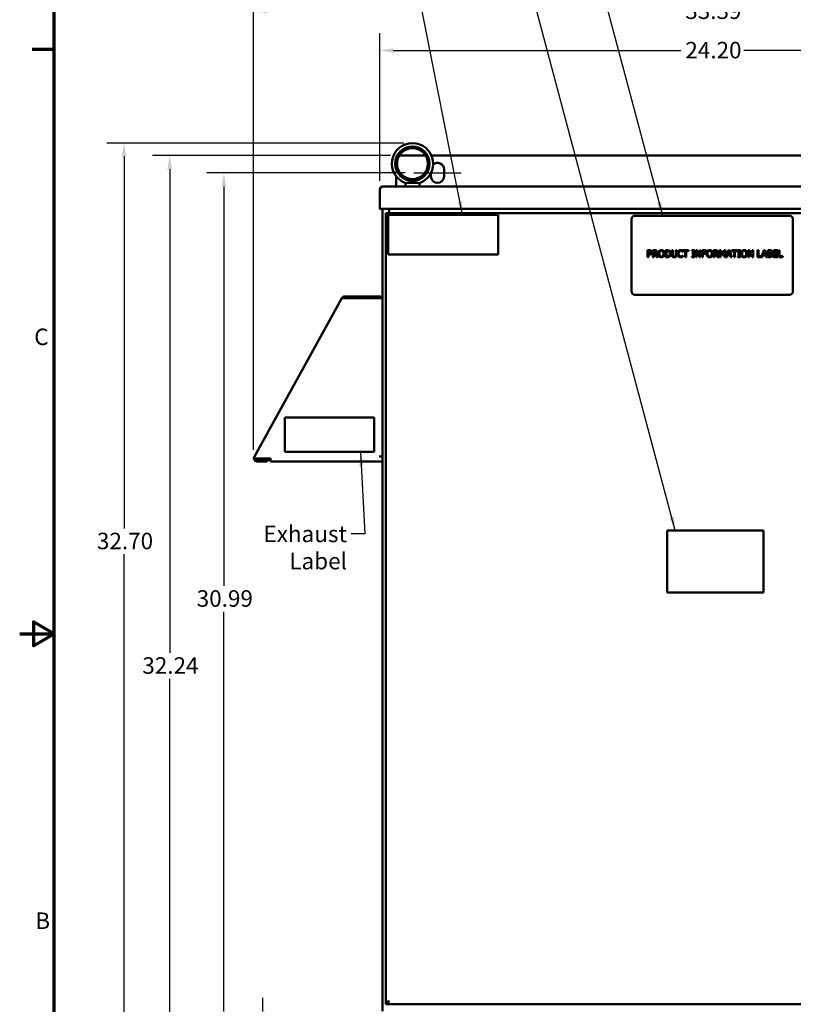
# Model space of a CAD drawing. Units: inches. Extents: x 2 to 108, y 1 to 84.
# Drawn here: x 2 to 31, y 29 to 65 of the extents above; entities that cross this region are included whole.
import ezdxf

# ---------------------------------------------------------------- set-up
doc = ezdxf.new("R2010")
doc.units = ezdxf.units.IN
doc.header["$LTSCALE"] = 5
doc.header["$MEASUREMENT"] = 0
doc.layers.get('0').update_dxf_attribs({"lineweight": 25})
for name, color, linetype, lineweight in [('Border (ANSI)', 7, 'Continuous', 70), ('Centerline (ANSI)', 7, 'Continuous', 25), ('Dimension (ANSI)', 7, 'Continuous', 25), ('Symbol (ANSI)', 7, 'Continuous', 25), ('Visible (ANSI)', 7, 'Continuous', 50)]:
    doc.layers.add(name, color=color, linetype=linetype, lineweight=lineweight)
doc.styles.add('Note Text (ANSI)', font='tahoma.ttf')
doc.dimstyles.new('Default (ANSI)', dxfattribs={"dimscale": 5, "dimtxt": 0.12, "dimasz": 0.098425, "dimexe": 0.125, "dimexo": 0.0625, "dimgap": 0.031496, "dimtad": 0, "dimtih": 1, "dimtoh": 1, "dimrnd": 1e-08, "dimzin": 4, "dimdsep": 46, "dimtxsty": 'Note Text (ANSI)', "dimcen": 0.09, "dimdle": 0.393701, "dimclrd": 256, "dimclre": 256, "dimclrt": 256, "dimadec": 0, "dimazin": 1, "dimtfac": 1, "dimtofl": 0, "dimtmove": 0, "dimatfit": 3, "dimfxl": 1, "dimtolj": 1, "dimtzin": 4, "dimlwd": -1, "dimlwe": -1, "dimarcsym": 0})
doc.dimstyles.new('Default (ANSI)$7', dxfattribs={"dimscale": 5, "dimtxt": 0.12, "dimasz": 0.098425, "dimexe": 0.125, "dimexo": 0.0625, "dimgap": 0.031496, "dimtad": 0, "dimtih": 1, "dimtoh": 1, "dimrnd": 1e-08, "dimzin": 4, "dimdsep": 46, "dimtxsty": 'Note Text (ANSI)', "dimcen": 0.09, "dimdle": 0.393701, "dimclrd": 256, "dimclre": 256, "dimclrt": 256, "dimadec": 0, "dimazin": 1, "dimtfac": 1, "dimtofl": 0, "dimtmove": 0, "dimatfit": 3, "dimfxl": 1, "dimtolj": 1, "dimtzin": 4, "dimlwd": -1, "dimlwe": -1, "dimarcsym": 0})

# ---------------------------------------------------------------- blocks, each defined once
blk = doc.blocks.new('Borders Default Border')
at = {"layer": 'Border (ANSI)'}
blk.add_line((0.75, 12.75), (0.59, 12.75), dxfattribs=at)
at = {"layer": 'Border (ANSI)', "flags": 128}
for points in [[(0.75, 0.5), (0.75, 16.5), (21.25, 16.5), (21.25, 0.5), (0.75, 0.5)], [(0.5, 8.5), (0.75, 8.5), (0.6, 8.5866), (0.6, 8.4134), (0.75, 8.5)]]:
    blk.add_lwpolyline(points, dxfattribs=at)
at = {"layer": 'Border (ANSI)', "char_height": 0.12, "attachment_point": 7, "style": 'Note Text (ANSI)'}
for s, insert in [('C', (0.6057, 10.5629)), ('B', (0.6134, 6.315))]:
    blk.add_mtext(s, dxfattribs=dict(at, insert=insert))
blk = doc.blocks.new('*D31')
at = {"layer": 'Defpoints', "color": 0, "transparency": 16777216}
for p in [(44.389, 65.152), (11, 48.874), (44.389, 31.321)]:
    blk.add_point(p, dxfattribs=at)
at = {"layer": 'Dimension (ANSI)', "transparency": 16777216}
for p, q in [((11, 49.186), (11, 65.777)), ((44.389, 31.633), (44.389, 65.777)), ((11.492, 65.152), (26.547, 65.152)), ((43.896, 65.152), (28.841, 65.152))]:
    blk.add_line(p, q, dxfattribs=at)
for points in [[(11.492, 65.234), (11.492, 65.07), (11, 65.152)], [(43.896, 65.234), (43.896, 65.07), (44.389, 65.152)]]:
    blk.add_solid(points, dxfattribs=at)
at = {"layer": 'Dimension (ANSI)', "transparency": 16777216, "insert": (26.705, 65.465), "char_height": 0.6, "attachment_point": 1, "style": 'Note Text (ANSI)'}
blk.add_mtext('\\A1;33.39', dxfattribs=at)
blk = doc.blocks.new('*D32')
at = {"layer": 'Defpoints', "color": 0, "transparency": 16777216}
for p in [(39.794, 63.72), (15.594, 58.661), (39.794, 58.661)]:
    blk.add_point(p, dxfattribs=at)
at = {"layer": 'Dimension (ANSI)', "transparency": 16777216}
for p, q in [((15.594, 58.973), (15.594, 64.345)), ((39.794, 58.973), (39.794, 64.345)), ((16.086, 63.72), (26.549, 63.72)), ((39.302, 63.72), (28.839, 63.72))]:
    blk.add_line(p, q, dxfattribs=at)
for points in [[(16.086, 63.802), (16.086, 63.638), (15.594, 63.72)], [(39.302, 63.802), (39.302, 63.638), (39.794, 63.72)]]:
    blk.add_solid(points, dxfattribs=at)
at = {"layer": 'Dimension (ANSI)', "transparency": 16777216, "insert": (26.707, 64.032), "char_height": 0.6, "attachment_point": 1, "style": 'Note Text (ANSI)'}
blk.add_mtext('\\A1;24.20', dxfattribs=at)
blk = doc.blocks.new('*D33')
at = {"layer": 'Defpoints', "color": 0, "transparency": 16777216}
for p in [(16.784, 60.352), (6.298, 27.653), (16.228, 27.653)]:
    blk.add_point(p, dxfattribs=at)
at = {"layer": 'Dimension (ANSI)', "transparency": 16777216}
for p, q in [((16.471, 60.352), (5.673, 60.352)), ((6.298, 59.86), (6.298, 46.333)), ((6.298, 28.145), (6.298, 45.393)), ((15.915, 27.653), (5.673, 27.653))]:
    blk.add_line(p, q, dxfattribs=at)
for points in [[(6.216, 59.86), (6.38, 59.86), (6.298, 60.352)], [(6.216, 28.145), (6.38, 28.145), (6.298, 27.653)]]:
    blk.add_solid(points, dxfattribs=at)
at = {"layer": 'Dimension (ANSI)', "transparency": 16777216, "insert": (5.308, 46.176), "char_height": 0.6, "attachment_point": 1, "style": 'Note Text (ANSI)'}
blk.add_mtext('\\A1;32.70', dxfattribs=at)
blk = doc.blocks.new('*D34')
at = {"layer": 'Defpoints', "color": 0, "transparency": 16777216}
for p in [(7.955, 59.893), (16.302, 59.893), (16.228, 27.653)]:
    blk.add_point(p, dxfattribs=at)
at = {"layer": 'Dimension (ANSI)', "transparency": 16777216}
for p, q in [((15.99, 59.893), (7.33, 59.893)), ((7.955, 59.401), (7.955, 41.804)), ((7.955, 28.145), (7.955, 40.864)), ((15.915, 27.653), (7.33, 27.653))]:
    blk.add_line(p, q, dxfattribs=at)
for points in [[(7.873, 59.401), (8.037, 59.401), (7.955, 59.893)], [(7.873, 28.145), (8.037, 28.145), (7.955, 27.653)]]:
    blk.add_solid(points, dxfattribs=at)
at = {"layer": 'Dimension (ANSI)', "transparency": 16777216, "insert": (6.959, 41.647), "char_height": 0.6, "attachment_point": 1, "style": 'Note Text (ANSI)'}
blk.add_mtext('\\A1;32.24', dxfattribs=at)
blk = doc.blocks.new('*D35')
at = {"layer": 'Defpoints', "color": 0, "transparency": 16777216}
for p in [(9.926, 59.268), (16.829, 59.268), (16.829, 28.278)]:
    blk.add_point(p, dxfattribs=at)
at = {"layer": 'Dimension (ANSI)', "transparency": 16777216}
for p, q in [((16.517, 59.268), (9.301, 59.268)), ((9.926, 58.776), (9.926, 44.243)), ((9.926, 28.77), (9.926, 43.303)), ((16.517, 28.278), (9.301, 28.278))]:
    blk.add_line(p, q, dxfattribs=at)
for points in [[(9.844, 58.776), (10.008, 58.776), (9.926, 59.268)], [(9.844, 28.77), (10.008, 28.77), (9.926, 28.278)]]:
    blk.add_solid(points, dxfattribs=at)
at = {"layer": 'Dimension (ANSI)', "transparency": 16777216, "insert": (8.937, 44.085), "char_height": 0.6, "attachment_point": 1, "style": 'Note Text (ANSI)'}
blk.add_mtext('\\A1;30.99', dxfattribs=at)
blk = doc.blocks.new('*D40')
at = {"layer": 'Defpoints', "color": 0, "transparency": 16777216}
for p in [(11.337, 28.278), (16.829, 28.278), (16.228, 27.653)]:
    blk.add_point(p, dxfattribs=at)
at = {"layer": 'Dimension (ANSI)', "transparency": 16777216}
for p, q in [((11.337, 28.77), (11.337, 29.262)), ((16.517, 28.278), (10.712, 28.278)), ((15.915, 27.653), (10.712, 27.653)), ((11.337, 27.161), (11.337, 26.219)), ((11.337, 26.219), (10.844, 26.219))]:
    blk.add_line(p, q, dxfattribs=at)
for points in [[(11.255, 28.77), (11.419, 28.77), (11.337, 28.278)], [(11.255, 27.161), (11.419, 27.161), (11.337, 27.653)]]:
    blk.add_solid(points, dxfattribs=at)
at = {"layer": 'Dimension (ANSI)', "transparency": 16777216, "insert": (9.166, 26.532), "char_height": 0.6, "attachment_point": 1, "style": 'Note Text (ANSI)'}
blk.add_mtext('\\A1;\\fTahoma|b0|i0;\\H0.6000;0.63', dxfattribs=at)

msp = doc.modelspace()

# ---------------------------------------------------------------- linework, layer by layer
at = {"layer": 'Centerline (ANSI)', "linetype": 'Continuous'}
msp.add_line((16.829, 59.268), (18.559, 59.268), dxfattribs=at)
at = {"layer": 'Visible (ANSI)'}
for p, q in [((17.265, 59.893), (16.302, 59.893)), ((37.892, 59.893), (17.475, 59.893)), ((16.194, 58.773), (16.194, 59.138)), ((17.454, 59.143), (17.454, 59.266)), ((17.934, 59.393), (17.934, 59.143)), ((39.682, 58.773), (15.706, 58.773)), ((16.534, 58.773), (16.534, 58.895)), ((16.573, 58.903), (16.994, 58.903)), ((17.034, 58.773), (17.034, 58.895)), ((15.594, 57.983), (15.594, 58.661)), ((15.595, 58.678), (15.604, 58.676)), ((15.594, 57.983), (15.594, 57.969)), ((15.594, 57.969), (15.594, 57.963)), ((15.594, 57.969), (15.599, 57.969)), ((15.614, 57.963), (15.594, 57.963)), ((15.614, 57.963), (39.774, 57.963)), ((15.694, 28.773), (15.694, 57.963)), ((15.819, 57.803), (39.444, 57.803)), ((15.819, 57.803), (15.819, 57.743)), ((15.819, 57.738), (15.82, 57.738)), ((15.819, 57.738), (15.819, 29.088)), ((15.82, 57.738), (15.851, 57.738)), ((15.895, 57.74), (19.895, 57.74)), ((15.895, 56.3), (15.895, 57.74)), ((15.934, 57.963), (15.934, 57.803)), ((19.895, 57.74), (19.895, 56.3)), ((30.497, 57.71), (24.872, 57.71)), ((24.747, 57.585), (24.747, 54.96)), ((30.622, 54.96), (30.622, 57.585)), ((19.895, 56.3), (15.895, 56.3)), ((25.337, 56.452), (25.4, 56.452)), ((25.337, 56.202), (25.337, 56.452)), ((25.398, 56.424), (25.37, 56.424)), ((25.37, 56.424), (25.37, 56.324)), ((25.37, 56.324), (25.393, 56.324)), ((25.37, 56.295), (25.37, 56.202)), ((25.399, 56.295), (25.37, 56.295)), ((25.527, 56.452), (25.591, 56.452)), ((25.527, 56.202), (25.527, 56.452)), ((25.56, 56.424), (25.56, 56.33)), ((25.593, 56.424), (25.56, 56.424)), ((25.56, 56.33), (25.589, 56.33)), ((25.56, 56.302), (25.56, 56.202)), ((25.598, 56.302), (25.56, 56.302)), ((25.677, 56.202), (25.598, 56.302)), ((25.631, 56.311), (25.72, 56.202)), ((25.983, 56.452), (26.04, 56.452)), ((25.983, 56.202), (25.983, 56.452)), ((26.017, 56.424), (26.017, 56.231)), ((26.042, 56.424), (26.017, 56.424)), ((26.214, 56.452), (26.247, 56.452)), ((26.214, 56.296), (26.214, 56.452)), ((26.247, 56.452), (26.247, 56.296)), ((26.361, 56.452), (26.394, 56.452)), ((26.361, 56.295), (26.361, 56.452)), ((26.394, 56.452), (26.394, 56.296)), ((26.618, 56.396), (26.615, 56.396)), ((26.615, 56.259), (26.618, 56.259)), ((26.618, 56.436), (26.618, 56.396)), ((26.618, 56.259), (26.618, 56.219)), ((26.623, 56.452), (26.824, 56.452)), ((26.623, 56.423), (26.623, 56.452)), ((26.707, 56.423), (26.623, 56.423)), ((26.707, 56.202), (26.707, 56.423)), ((26.74, 56.423), (26.74, 56.202)), ((26.824, 56.423), (26.74, 56.423)), ((26.824, 56.452), (26.824, 56.423)), ((26.947, 56.427), (26.947, 56.452)), ((26.947, 56.452), (27.044, 56.452)), ((26.979, 56.427), (26.947, 56.427)), ((26.979, 56.228), (26.979, 56.427)), ((27.012, 56.427), (27.012, 56.228)), ((27.044, 56.427), (27.012, 56.427)), ((27.044, 56.452), (27.044, 56.427)), ((27.085, 56.202), (27.085, 56.452)), ((27.085, 56.452), (27.132, 56.452)), ((27.116, 56.418), (27.116, 56.202)), ((27.227, 56.202), (27.116, 56.418)), ((27.132, 56.452), (27.233, 56.254)), ((27.233, 56.452), (27.264, 56.452)), ((27.233, 56.254), (27.233, 56.452)), ((27.264, 56.452), (27.264, 56.202)), ((27.314, 56.452), (27.464, 56.452)), ((27.314, 56.202), (27.314, 56.452)), ((27.348, 56.423), (27.348, 56.352)), ((27.464, 56.423), (27.348, 56.423)), ((27.348, 56.352), (27.459, 56.352)), ((27.459, 56.323), (27.348, 56.323)), ((27.348, 56.323), (27.348, 56.202)), ((27.459, 56.352), (27.459, 56.323)), ((27.464, 56.452), (27.464, 56.423)), ((27.737, 56.452), (27.801, 56.452)), ((27.737, 56.202), (27.737, 56.452)), ((27.77, 56.424), (27.77, 56.33)), ((27.803, 56.424), (27.77, 56.424)), ((27.77, 56.33), (27.799, 56.33)), ((27.77, 56.302), (27.77, 56.202)), ((27.808, 56.302), (27.77, 56.302)), ((27.887, 56.202), (27.808, 56.302)), ((27.842, 56.311), (27.931, 56.202)), ((27.95, 56.452), (27.996, 56.452)), ((27.95, 56.202), (27.95, 56.452)), ((27.981, 56.418), (27.981, 56.202)), ((28.046, 56.271), (27.981, 56.418)), ((27.996, 56.452), (28.058, 56.313)), ((28.066, 56.271), (28.046, 56.271)), ((28.058, 56.313), (28.119, 56.452)), ((28.132, 56.418), (28.066, 56.271)), ((28.119, 56.452), (28.165, 56.452)), ((28.132, 56.202), (28.132, 56.418)), ((28.165, 56.452), (28.165, 56.202)), ((28.188, 56.202), (28.273, 56.452)), ((28.245, 56.272), (28.222, 56.202)), ((28.34, 56.272), (28.245, 56.272)), ((28.292, 56.418), (28.254, 56.301)), ((28.254, 56.301), (28.331, 56.301)), ((28.273, 56.452), (28.314, 56.452)), ((28.331, 56.301), (28.292, 56.418)), ((28.314, 56.452), (28.398, 56.202)), ((28.363, 56.202), (28.34, 56.272)), ((28.396, 56.452), (28.597, 56.452)), ((28.396, 56.423), (28.396, 56.452)), ((28.48, 56.423), (28.396, 56.423)), ((28.48, 56.202), (28.48, 56.423)), ((28.513, 56.423), (28.513, 56.202)), ((28.597, 56.423), (28.513, 56.423)), ((28.597, 56.452), (28.597, 56.423)), ((28.613, 56.427), (28.613, 56.452)), ((28.613, 56.452), (28.71, 56.452)), ((28.644, 56.427), (28.613, 56.427)), ((28.644, 56.228), (28.644, 56.427)), ((28.678, 56.427), (28.678, 56.228)), ((28.71, 56.427), (28.678, 56.427)), ((28.71, 56.452), (28.71, 56.427)), ((28.994, 56.202), (28.994, 56.452)), ((28.994, 56.452), (29.041, 56.452)), ((29.025, 56.418), (29.025, 56.202)), ((29.136, 56.202), (29.025, 56.418)), ((29.041, 56.452), (29.142, 56.254)), ((29.142, 56.452), (29.173, 56.452)), ((29.142, 56.254), (29.142, 56.452)), ((29.173, 56.452), (29.173, 56.202)), ((29.331, 56.452), (29.364, 56.452)), ((29.331, 56.202), (29.331, 56.452)), ((29.364, 56.452), (29.364, 56.232)), ((29.364, 56.232), (29.476, 56.232)), ((29.476, 56.205), (29.559, 56.452)), ((29.476, 56.232), (29.476, 56.205)), ((29.531, 56.272), (29.509, 56.202)), ((29.627, 56.272), (29.531, 56.272)), ((29.579, 56.418), (29.54, 56.301)), ((29.54, 56.301), (29.618, 56.301)), ((29.559, 56.452), (29.6, 56.452)), ((29.618, 56.301), (29.579, 56.418)), ((29.6, 56.452), (29.684, 56.202)), ((29.649, 56.202), (29.627, 56.272)), ((29.708, 56.452), (29.774, 56.452)), ((29.708, 56.202), (29.708, 56.452)), ((29.741, 56.424), (29.741, 56.351)), ((29.773, 56.424), (29.741, 56.424)), ((29.741, 56.351), (29.779, 56.351)), ((29.779, 56.323), (29.741, 56.323)), ((29.741, 56.323), (29.741, 56.231)), ((29.831, 56.342), (29.831, 56.341)), ((29.911, 56.452), (30.067, 56.452)), ((29.911, 56.202), (29.911, 56.452)), ((29.944, 56.423), (29.944, 56.354)), ((30.067, 56.423), (29.944, 56.423)), ((29.944, 56.354), (30.059, 56.354)), ((29.944, 56.325), (29.944, 56.232)), ((30.059, 56.325), (29.944, 56.325)), ((29.944, 56.232), (30.067, 56.232)), ((30.059, 56.354), (30.059, 56.325)), ((30.067, 56.452), (30.067, 56.423)), ((30.067, 56.232), (30.067, 56.202)), ((30.104, 56.452), (30.137, 56.452)), ((30.104, 56.202), (30.104, 56.452)), ((30.137, 56.452), (30.137, 56.232)), ((30.137, 56.232), (30.248, 56.232)), ((30.248, 56.232), (30.248, 56.202)), ((25.37, 56.202), (25.337, 56.202)), ((25.56, 56.202), (25.527, 56.202)), ((25.72, 56.202), (25.677, 56.202)), ((26.041, 56.202), (25.983, 56.202)), ((26.017, 56.231), (26.042, 56.231)), ((26.74, 56.202), (26.707, 56.202)), ((26.947, 56.228), (26.979, 56.228)), ((26.947, 56.202), (26.947, 56.228)), ((27.044, 56.202), (26.947, 56.202)), ((27.012, 56.228), (27.044, 56.228)), ((27.044, 56.228), (27.044, 56.202)), ((27.116, 56.202), (27.085, 56.202)), ((27.264, 56.202), (27.227, 56.202)), ((27.348, 56.202), (27.314, 56.202)), ((27.77, 56.202), (27.737, 56.202)), ((27.931, 56.202), (27.887, 56.202)), ((27.981, 56.202), (27.95, 56.202)), ((28.165, 56.202), (28.132, 56.202)), ((28.222, 56.202), (28.188, 56.202)), ((28.398, 56.202), (28.363, 56.202)), ((28.513, 56.202), (28.48, 56.202)), ((28.613, 56.228), (28.644, 56.228)), ((28.613, 56.202), (28.613, 56.228)), ((28.71, 56.202), (28.613, 56.202)), ((28.678, 56.228), (28.71, 56.228)), ((28.71, 56.228), (28.71, 56.202)), ((29.025, 56.202), (28.994, 56.202)), ((29.173, 56.202), (29.136, 56.202)), ((29.509, 56.202), (29.331, 56.202)), ((29.684, 56.202), (29.649, 56.202)), ((29.78, 56.202), (29.708, 56.202)), ((29.741, 56.231), (29.768, 56.231)), ((30.067, 56.202), (29.911, 56.202)), ((30.248, 56.202), (30.104, 56.202)), ((24.872, 54.835), (30.497, 54.835)), ((14.221, 54.713), (11.038, 48.944)), ((14.221, 54.714), (14.237, 54.705)), ((14.221, 54.713), (14.221, 54.713)), ((14.236, 54.705), (14.221, 54.713)), ((14.26, 54.755), (14.29, 54.709)), ((15.634, 54.773), (14.322, 54.773)), ((15.634, 54.718), (14.322, 54.718)), ((14.352, 54.713), (15.579, 54.713)), ((15.694, 54.713), (15.579, 54.713)), ((15.634, 54.773), (15.634, 54.718)), ((12.147, 50.364), (12.147, 49.114)), ((15.397, 50.364), (12.147, 50.364)), ((15.397, 49.114), (15.397, 50.364)), ((12.147, 49.114), (15.397, 49.114)), ((11, 48.874), (11.038, 48.944)), ((11.015, 48.865), (11, 48.874)), ((11.056, 48.843), (11.015, 48.865)), ((11.621, 48.874), (11.131, 48.874)), ((11.139, 48.828), (11.501, 48.828)), ((11.501, 48.773), (11.139, 48.773)), ((11.194, 48.874), (11.194, 48.828)), ((11.377, 48.828), (11.377, 48.874)), ((11.483, 48.874), (11.483, 48.828)), ((11.621, 48.828), (11.501, 48.828)), ((11.501, 48.773), (11.501, 48.828)), ((11.621, 48.888), (11.621, 48.874)), ((11.621, 48.874), (11.621, 48.773)), ((15.694, 48.773), (11.621, 48.773)), ((15.579, 48.948), (15.694, 48.948)), ((26.047, 46.255), (26.047, 44.005)), ((29.547, 46.255), (26.047, 46.255)), ((29.547, 44.005), (29.547, 46.255)), ((26.047, 44.005), (29.547, 44.005)), ((15.819, 29.088), (15.82, 29.088)), ((15.819, 29.023), (15.819, 29.083)), ((39.444, 29.023), (15.819, 29.023)), ((15.82, 29.088), (15.851, 29.088))]:
    msp.add_line(p, q, dxfattribs=at)
for radius in [0.625, 0.562]:
    msp.add_circle((16.784, 59.602), radius, dxfattribs=at)
for centre, radius, start, end in [((16.784, 59.602), 0.75, 288.7206, 251.2794), ((17.694, 59.393), 0.24, 0, 132.1543), ((17.694, 59.143), 0.24, 180, 0), ((15.706, 58.661), 0.112, 171.3462, 180), ((15.614, 57.983), 0.02, 180, 270), ((24.872, 57.585), 0.125, 90, 180), ((30.497, 57.585), 0.125, 0, 90), ((24.872, 54.96), 0.125, 180, 270), ((30.497, 54.96), 0.125, 270, 0), ((14.322, 54.658), 0.115, 90, 122.6189), ((14.322, 54.658), 0.06, 90, 122.6189), ((15.579, 54.658), 0.06, 66.4435, 90), ((15.579, 54.658), 0.115, 28.5719, 61.4281), ((11.139, 48.888), 0.115, 195.043, 270), ((11.139, 48.888), 0.06, 210.0825, 270)]:
    msp.add_arc(centre, radius, start, end, dxfattribs=at)
for points, knots in [([(15.594, 58.661), (15.597, 58.666), (15.6, 58.67), (15.603, 58.675), (15.607, 58.68), (15.61, 58.685), (15.613, 58.69), (15.616, 58.694), (15.619, 58.699), (15.622, 58.704), (15.625, 58.708), (15.628, 58.712), (15.631, 58.717), (15.635, 58.721), (15.638, 58.725), (15.641, 58.729), (15.644, 58.733), (15.647, 58.736), (15.65, 58.74), (15.653, 58.743), (15.656, 58.747), (15.659, 58.75), (15.663, 58.753), (15.666, 58.755), (15.669, 58.758), (15.672, 58.76), (15.675, 58.762), (15.678, 58.764), (15.681, 58.766), (15.684, 58.768), (15.687, 58.769), (15.691, 58.77), (15.694, 58.771), (15.697, 58.772), (15.7, 58.772), (15.703, 58.773), (15.706, 58.773)], [0, 0, 0, 0, 0.083333, 0.083333, 0.083333, 0.166667, 0.166667, 0.166667, 0.25, 0.25, 0.25, 0.333333, 0.333333, 0.333333, 0.416667, 0.416667, 0.416667, 0.5, 0.5, 0.5, 0.583333, 0.583333, 0.583333, 0.666667, 0.666667, 0.666667, 0.75, 0.75, 0.75, 0.833333, 0.833333, 0.833333, 0.916667, 0.916667, 0.916667, 1, 1, 1, 1]), ([(15.706, 58.773), (15.702, 58.773), (15.697, 58.772), (15.693, 58.772), (15.688, 58.771), (15.684, 58.771), (15.679, 58.769), (15.675, 58.768), (15.671, 58.767), (15.666, 58.765), (15.662, 58.764), (15.658, 58.762), (15.654, 58.76), (15.65, 58.758), (15.646, 58.755), (15.642, 58.753), (15.639, 58.75), (15.635, 58.748), (15.632, 58.745), (15.628, 58.742), (15.625, 58.738), (15.622, 58.735), (15.619, 58.732), (15.616, 58.728), (15.614, 58.724), (15.611, 58.721), (15.609, 58.717), (15.607, 58.713), (15.605, 58.709), (15.603, 58.705), (15.601, 58.7), (15.6, 58.696), (15.598, 58.692), (15.597, 58.688), (15.597, 58.684), (15.596, 58.681), (15.595, 58.678)], [0, 0, 0, 0, 0.085099, 0.085099, 0.085099, 0.170198, 0.170198, 0.170198, 0.255297, 0.255297, 0.255297, 0.340396, 0.340396, 0.340396, 0.425495, 0.425495, 0.425495, 0.510594, 0.510594, 0.510594, 0.595694, 0.595694, 0.595694, 0.680793, 0.680793, 0.680793, 0.765892, 0.765892, 0.765892, 0.850991, 0.850991, 0.850991, 0.93609, 0.93609, 0.93609, 1, 1, 1, 1]), ([(16.543, 58.891), (16.546, 58.89), (16.551, 58.891), (16.561, 58.895), (16.567, 58.898), (16.573, 58.903)], [-0.1932972, -0.1932972, -0.1932972, -0.1932972, -0.0973433, -0.0973433, 0, 0, 0, 0]), ([(16.686, 58.903), (16.698, 58.91), (16.711, 58.918), (16.735, 58.933), (16.746, 58.939), (16.762, 58.947), (16.768, 58.949), (16.776, 58.951), (16.779, 58.952), (16.784, 58.952), (16.786, 58.952), (16.792, 58.951), (16.795, 58.95), (16.81, 58.946), (16.823, 58.938), (16.85, 58.921), (16.866, 58.912), (16.882, 58.903)], [-1.0740077, -1.0740077, -1.0740077, -1.0740077, -0.9542587, -0.9542587, -0.8450245, -0.8450245, -0.7703808, -0.7703808, -0.7331287, -0.7331287, -0.7016511, -0.7016511, -0.6557063, -0.6557063, -0.4969687, -0.4969687, -0.3349644, -0.3349644, -0.3349644, -0.3349644]), ([(16.994, 58.903), (17, 58.898), (17.006, 58.895), (17.017, 58.891), (17.021, 58.89), (17.024, 58.891)], [-0.1935793, -0.1935793, -0.1935793, -0.1935793, -0.0961317, -0.0961317, -0.0001085, -0.0001085, -0.0001085, -0.0001085]), ([(15.899, 57.74), (15.897, 57.742), (15.895, 57.744), (15.894, 57.747), (15.891, 57.751), (15.888, 57.755), (15.884, 57.759), (15.881, 57.763), (15.878, 57.766), (15.875, 57.77), (15.872, 57.773), (15.869, 57.777), (15.866, 57.78), (15.863, 57.783), (15.86, 57.785), (15.856, 57.788), (15.853, 57.79), (15.85, 57.792), (15.847, 57.794), (15.844, 57.796), (15.841, 57.798), (15.838, 57.799), (15.835, 57.8), (15.832, 57.801), (15.828, 57.802), (15.825, 57.802), (15.822, 57.803), (15.819, 57.803)], [0.2901829, 0.2901829, 0.2901829, 0.2901829, 0.3333333, 0.3333333, 0.3333333, 0.4166667, 0.4166667, 0.4166667, 0.5, 0.5, 0.5, 0.5833333, 0.5833333, 0.5833333, 0.6666667, 0.6666667, 0.6666667, 0.75, 0.75, 0.75, 0.8333333, 0.8333333, 0.8333333, 0.9166667, 0.9166667, 0.9166667, 1, 1, 1, 1]), ([(15.895, 57.716), (15.894, 57.716), (15.894, 57.717), (15.894, 57.717), (15.891, 57.719), (15.888, 57.721), (15.884, 57.722), (15.881, 57.724), (15.878, 57.726), (15.875, 57.727), (15.872, 57.729), (15.869, 57.731), (15.866, 57.732), (15.863, 57.733), (15.86, 57.735), (15.856, 57.736), (15.853, 57.737), (15.85, 57.738), (15.847, 57.739), (15.844, 57.74), (15.841, 57.74), (15.838, 57.741), (15.835, 57.741), (15.832, 57.742), (15.828, 57.742), (15.825, 57.743), (15.822, 57.743), (15.819, 57.743)], [0.3264793, 0.3264793, 0.3264793, 0.3264793, 0.3333333, 0.3333333, 0.3333333, 0.4166667, 0.4166667, 0.4166667, 0.5, 0.5, 0.5, 0.5833333, 0.5833333, 0.5833333, 0.6666667, 0.6666667, 0.6666667, 0.75, 0.75, 0.75, 0.8333333, 0.8333333, 0.8333333, 0.9166667, 0.9166667, 0.9166667, 1, 1, 1, 1]), ([(15.895, 57.702), (15.892, 57.702), (15.89, 57.703), (15.888, 57.704), (15.884, 57.705), (15.879, 57.707), (15.875, 57.708), (15.871, 57.709), (15.867, 57.711), (15.863, 57.712), (15.859, 57.714), (15.855, 57.715), (15.852, 57.717), (15.848, 57.718), (15.845, 57.72), (15.842, 57.721), (15.839, 57.722), (15.837, 57.724), (15.834, 57.725), (15.832, 57.727), (15.829, 57.728), (15.828, 57.73), (15.826, 57.731), (15.824, 57.733), (15.823, 57.734), (15.822, 57.735), (15.821, 57.736), (15.82, 57.738)], [0.2342486, 0.2342486, 0.2342486, 0.2342486, 0.2765957, 0.2765957, 0.2765957, 0.3687943, 0.3687943, 0.3687943, 0.4609929, 0.4609929, 0.4609929, 0.5531915, 0.5531915, 0.5531915, 0.6453901, 0.6453901, 0.6453901, 0.7375887, 0.7375887, 0.7375887, 0.8297872, 0.8297872, 0.8297872, 0.9219858, 0.9219858, 0.9219858, 1, 1, 1, 1]), ([(14.26, 54.755), (14.252, 54.75), (14.244, 54.743), (14.234, 54.733), (14.231, 54.729), (14.227, 54.723), (14.226, 54.721), (14.223, 54.717), (14.222, 54.715), (14.221, 54.713)], [-0.3034829, -0.3034829, -0.3034829, -0.3034829, -0.152562, -0.152562, -0.0762944, -0.0762944, -0.0381919, -0.0381919, -0.0017381, -0.0017381, -0.0017381, -0.0017381]), ([(14.236, 54.705), (14.243, 54.707), (14.251, 54.708), (14.269, 54.71), (14.278, 54.711), (14.288, 54.711)], [-0.3373191, -0.3373191, -0.3373191, -0.3373191, -0.2530412, -0.2530412, -0.1692557, -0.1692557, -0.1692557, -0.1692557]), ([(14.352, 54.713), (14.341, 54.713), (14.33, 54.712), (14.311, 54.712), (14.303, 54.712), (14.295, 54.712)], [-0.3370666, -0.3370666, -0.3370666, -0.3370666, -0.252884, -0.252884, -0.186254, -0.186254, -0.186254, -0.186254]), ([(14.295, 54.712), (14.303, 54.712), (14.311, 54.712), (14.33, 54.712), (14.341, 54.713), (14.352, 54.713)], [-0.1509528, -0.1509528, -0.1509528, -0.1509528, -0.0843797, -0.0843797, 0, 0, 0, 0]), ([(11.131, 48.874), (11.12, 48.873), (11.109, 48.873), (11.087, 48.873), (11.077, 48.872), (11.057, 48.872), (11.047, 48.871), (11.034, 48.869), (11.03, 48.869), (11.024, 48.868), (11.022, 48.867), (11.02, 48.867), (11.019, 48.866), (11.017, 48.866), (11.017, 48.866), (11.016, 48.866), (11.015, 48.866), (11.015, 48.865)], [-0.3368289, -0.3368289, -0.3368289, -0.3368289, -0.2526785, -0.2526785, -0.1684885, -0.1684885, -0.0842087, -0.0842087, -0.042161, -0.042161, -0.0211073, -0.0211073, -0.0105623, -0.0105623, -0.0052836, -0.0052836, -0.0000011, -0.0000011, -0.0000011, -0.0000011]), ([(11.131, 48.874), (11.116, 48.868), (11.103, 48.864), (11.084, 48.857), (11.078, 48.855), (11.069, 48.85), (11.066, 48.849), (11.062, 48.847), (11.061, 48.846), (11.059, 48.845), (11.058, 48.844), (11.057, 48.844), (11.057, 48.844), (11.056, 48.843), (11.056, 48.843), (11.056, 48.843)], [-0.2195325, -0.2195325, -0.2195325, -0.2195325, -0.1116558, -0.1116558, -0.0557741, -0.0557741, -0.0279176, -0.0279176, -0.0139746, -0.0139746, -0.0069926, -0.0069926, -0.0034979, -0.0034979, -0.000001, -0.000001, -0.000001, -0.000001]), ([(11.087, 48.858), (11.088, 48.859), (11.089, 48.859), (11.103, 48.864), (11.116, 48.868), (11.131, 48.874)], [-0.129033, -0.129033, -0.129033, -0.129033, -0.1181146, -0.1181146, 0, 0, 0, 0]), ([(15.819, 29.083), (15.822, 29.083), (15.825, 29.083), (15.828, 29.083), (15.832, 29.083), (15.835, 29.084), (15.838, 29.084), (15.841, 29.085), (15.844, 29.086), (15.847, 29.087), (15.85, 29.088), (15.853, 29.089), (15.856, 29.09), (15.86, 29.091), (15.863, 29.092), (15.866, 29.093), (15.869, 29.095), (15.872, 29.096), (15.875, 29.098), (15.878, 29.1), (15.881, 29.101), (15.884, 29.103), (15.888, 29.105), (15.891, 29.107), (15.894, 29.109), (15.897, 29.111), (15.9, 29.113), (15.903, 29.115), (15.906, 29.117), (15.909, 29.119), (15.912, 29.121), (15.916, 29.123), (15.919, 29.126), (15.922, 29.128), (15.925, 29.13), (15.928, 29.132), (15.931, 29.135)], [0, 0, 0, 0, 0.083333, 0.083333, 0.083333, 0.166667, 0.166667, 0.166667, 0.25, 0.25, 0.25, 0.333333, 0.333333, 0.333333, 0.416667, 0.416667, 0.416667, 0.5, 0.5, 0.5, 0.583333, 0.583333, 0.583333, 0.666667, 0.666667, 0.666667, 0.75, 0.75, 0.75, 0.833333, 0.833333, 0.833333, 0.916667, 0.916667, 0.916667, 1, 1, 1, 1]), ([(15.819, 29.023), (15.822, 29.023), (15.825, 29.023), (15.828, 29.024), (15.832, 29.024), (15.835, 29.025), (15.838, 29.026), (15.841, 29.028), (15.844, 29.029), (15.847, 29.031), (15.85, 29.033), (15.853, 29.035), (15.856, 29.038), (15.86, 29.04), (15.863, 29.043), (15.866, 29.046), (15.869, 29.049), (15.872, 29.052), (15.875, 29.055), (15.878, 29.059), (15.881, 29.063), (15.884, 29.066), (15.888, 29.07), (15.891, 29.074), (15.894, 29.079), (15.897, 29.083), (15.9, 29.087), (15.903, 29.092), (15.906, 29.096), (15.909, 29.101), (15.912, 29.106), (15.916, 29.11), (15.919, 29.115), (15.922, 29.12), (15.925, 29.125), (15.928, 29.13), (15.931, 29.135)], [0, 0, 0, 0, 0.083333, 0.083333, 0.083333, 0.166667, 0.166667, 0.166667, 0.25, 0.25, 0.25, 0.333333, 0.333333, 0.333333, 0.416667, 0.416667, 0.416667, 0.5, 0.5, 0.5, 0.583333, 0.583333, 0.583333, 0.666667, 0.666667, 0.666667, 0.75, 0.75, 0.75, 0.833333, 0.833333, 0.833333, 0.916667, 0.916667, 0.916667, 1, 1, 1, 1]), ([(15.931, 29.135), (15.926, 29.133), (15.921, 29.132), (15.916, 29.13), (15.912, 29.129), (15.907, 29.127), (15.902, 29.126), (15.897, 29.125), (15.893, 29.123), (15.888, 29.122), (15.884, 29.12), (15.879, 29.119), (15.875, 29.117), (15.871, 29.116), (15.867, 29.114), (15.863, 29.113), (15.859, 29.112), (15.855, 29.11), (15.852, 29.109), (15.848, 29.107), (15.845, 29.106), (15.842, 29.104), (15.839, 29.103), (15.837, 29.101), (15.834, 29.1), (15.832, 29.099), (15.829, 29.097), (15.828, 29.096), (15.826, 29.094), (15.824, 29.093), (15.823, 29.091), (15.822, 29.09), (15.821, 29.089), (15.82, 29.088)], [0, 0, 0, 0, 0.092199, 0.092199, 0.092199, 0.184397, 0.184397, 0.184397, 0.276596, 0.276596, 0.276596, 0.368794, 0.368794, 0.368794, 0.460993, 0.460993, 0.460993, 0.553191, 0.553191, 0.553191, 0.64539, 0.64539, 0.64539, 0.737589, 0.737589, 0.737589, 0.829787, 0.829787, 0.829787, 0.921986, 0.921986, 0.921986, 1, 1, 1, 1]), ([(15.931, 29.135), (15.929, 29.133), (15.927, 29.132), (15.924, 29.13), (15.922, 29.129), (15.92, 29.127), (15.918, 29.126), (15.915, 29.125), (15.913, 29.123), (15.911, 29.122), (15.909, 29.12), (15.907, 29.119), (15.905, 29.117), (15.903, 29.116), (15.901, 29.114), (15.899, 29.113), (15.898, 29.112), (15.897, 29.111), (15.896, 29.11)], [0, 0, 0, 0, 0.0921986, 0.0921986, 0.0921986, 0.1843972, 0.1843972, 0.1843972, 0.2765957, 0.2765957, 0.2765957, 0.3687943, 0.3687943, 0.3687943, 0.4609929, 0.4609929, 0.4609929, 0.5258473, 0.5258473, 0.5258473, 0.5258473])]:
    msp.add_open_spline(points, degree=3, knots=knots, dxfattribs=at)
for points, degree in [([(25.393, 56.324), (25.413, 56.324), (25.438, 56.33), (25.446, 56.339)], 2), ([(25.442, 56.414), (25.435, 56.419), (25.414, 56.424), (25.398, 56.424)], 2), ([(25.473, 56.321), (25.46, 56.309), (25.425, 56.295), (25.399, 56.295)], 2), ([(25.4, 56.452), (25.422, 56.452), (25.453, 56.445), (25.465, 56.437)], 2), ([(25.461, 56.376), (25.461, 56.389), (25.452, 56.408), (25.442, 56.414)], 2), ([(25.446, 56.339), (25.454, 56.346), (25.461, 56.364), (25.461, 56.376)], 2), ([(25.465, 56.437), (25.479, 56.427), (25.495, 56.398), (25.495, 56.377)], 2), ([(25.495, 56.377), (25.495, 56.361), (25.484, 56.332), (25.473, 56.321)], 2), ([(25.589, 56.33), (25.604, 56.33), (25.626, 56.335), (25.634, 56.342)], 2), ([(25.591, 56.452), (25.613, 56.452), (25.642, 56.448), (25.655, 56.439)], 2), ([(25.633, 56.415), (25.626, 56.42), (25.607, 56.424), (25.593, 56.424)], 2), ([(25.683, 56.384), (25.683, 56.357), (25.655, 56.32), (25.631, 56.311)], 2), ([(25.649, 56.382), (25.649, 56.393), (25.641, 56.41), (25.633, 56.415)], 2), ([(25.634, 56.342), (25.642, 56.349), (25.649, 56.369), (25.649, 56.382)], 2), ([(25.655, 56.439), (25.668, 56.431), (25.683, 56.404), (25.683, 56.384)], 2), ([(25.726, 56.327), (25.726, 56.359), (25.742, 56.407), (25.756, 56.424)], 2), ([(25.756, 56.231), (25.741, 56.248), (25.726, 56.297), (25.726, 56.327)], 2), ([(25.756, 56.424), (25.77, 56.44), (25.811, 56.458), (25.836, 56.458)], 2), ([(25.781, 56.403), (25.771, 56.39), (25.761, 56.352), (25.761, 56.327)], 2), ([(25.761, 56.327), (25.761, 56.278), (25.802, 56.226), (25.837, 56.226)], 2), ([(25.837, 56.429), (25.818, 56.429), (25.791, 56.416), (25.781, 56.403)], 2), ([(25.836, 56.458), (25.862, 56.458), (25.903, 56.44), (25.917, 56.424)], 2), ([(25.892, 56.403), (25.882, 56.416), (25.854, 56.429), (25.837, 56.429)], 2), ([(25.837, 56.226), (25.871, 56.226), (25.912, 56.278), (25.912, 56.327)], 2), ([(25.912, 56.327), (25.912, 56.352), (25.902, 56.39), (25.892, 56.403)], 2), ([(25.917, 56.424), (25.931, 56.407), (25.947, 56.359), (25.947, 56.327)], 2), ([(25.947, 56.327), (25.947, 56.297), (25.932, 56.248), (25.917, 56.231)], 2), ([(26.04, 56.452), (26.076, 56.452), (26.116, 56.442), (26.13, 56.432)], 2), ([(26.108, 56.409), (26.095, 56.416), (26.064, 56.424), (26.042, 56.424)], 2), ([(26.042, 56.231), (26.064, 56.231), (26.097, 56.238), (26.111, 56.248)], 2), ([(26.146, 56.328), (26.146, 56.356), (26.127, 56.397), (26.108, 56.409)], 2), ([(26.111, 56.248), (26.128, 56.259), (26.146, 56.298), (26.146, 56.328)], 2), ([(26.181, 56.327), (26.181, 56.293), (26.153, 56.238), (26.129, 56.222)], 2), ([(26.13, 56.432), (26.154, 56.416), (26.181, 56.364), (26.181, 56.327)], 2), ([(26.237, 56.22), (26.224, 56.233), (26.214, 56.27), (26.214, 56.296)], 2), ([(26.247, 56.296), (26.247, 56.279), (26.251, 56.255), (26.258, 56.246)], 2), ([(26.258, 56.246), (26.264, 56.236), (26.287, 56.225), (26.304, 56.225)], 2), ([(26.304, 56.225), (26.32, 56.225), (26.344, 56.236), (26.351, 56.246)], 2), ([(26.351, 56.246), (26.357, 56.255), (26.361, 56.279), (26.361, 56.295)], 2), ([(26.394, 56.296), (26.394, 56.27), (26.384, 56.233), (26.371, 56.22)], 2), ([(26.428, 56.327), (26.428, 56.359), (26.444, 56.405), (26.459, 56.422)], 2), ([(26.459, 56.231), (26.444, 56.247), (26.428, 56.295), (26.428, 56.327)], 2), ([(26.459, 56.422), (26.474, 56.439), (26.515, 56.457), (26.54, 56.457)], 2), ([(26.485, 56.403), (26.474, 56.39), (26.463, 56.351), (26.463, 56.327)], 2), ([(26.463, 56.327), (26.463, 56.301), (26.475, 56.264), (26.486, 56.252)], 2), ([(26.54, 56.428), (26.524, 56.428), (26.496, 56.415), (26.485, 56.403)], 2), ([(26.486, 56.252), (26.496, 56.239), (26.524, 56.227), (26.54, 56.227)], 2), ([(26.54, 56.457), (26.553, 56.457), (26.575, 56.453), (26.584, 56.45)], 2), ([(26.587, 56.416), (26.577, 56.422), (26.555, 56.428), (26.54, 56.428)], 2), ([(26.54, 56.227), (26.555, 56.227), (26.579, 56.234), (26.589, 56.239)], 2), ([(26.584, 56.45), (26.592, 56.448), (26.609, 56.44), (26.618, 56.436)], 2), ([(26.615, 56.396), (26.61, 56.4), (26.597, 56.411), (26.587, 56.416)], 2), ([(26.589, 56.239), (26.598, 56.244), (26.611, 56.255), (26.615, 56.259)], 2), ([(27.48, 56.327), (27.48, 56.359), (27.495, 56.407), (27.51, 56.424)], 2), ([(27.509, 56.231), (27.495, 56.248), (27.48, 56.297), (27.48, 56.327)], 2), ([(27.51, 56.424), (27.524, 56.44), (27.565, 56.458), (27.59, 56.458)], 2), ([(27.535, 56.403), (27.525, 56.39), (27.514, 56.352), (27.514, 56.327)], 2), ([(27.514, 56.327), (27.514, 56.278), (27.556, 56.226), (27.59, 56.226)], 2), ([(27.59, 56.429), (27.572, 56.429), (27.545, 56.416), (27.535, 56.403)], 2), ([(27.59, 56.458), (27.615, 56.458), (27.656, 56.44), (27.671, 56.424)], 2), ([(27.645, 56.403), (27.636, 56.416), (27.608, 56.429), (27.59, 56.429)], 2), ([(27.59, 56.226), (27.625, 56.226), (27.666, 56.278), (27.666, 56.327)], 2), ([(27.666, 56.327), (27.666, 56.352), (27.655, 56.39), (27.645, 56.403)], 2), ([(27.671, 56.424), (27.685, 56.407), (27.701, 56.359), (27.701, 56.327)], 2), ([(27.701, 56.327), (27.701, 56.297), (27.685, 56.248), (27.671, 56.231)], 2), ([(27.799, 56.33), (27.814, 56.33), (27.837, 56.335), (27.845, 56.342)], 2), ([(27.801, 56.452), (27.823, 56.452), (27.852, 56.448), (27.865, 56.439)], 2), ([(27.843, 56.415), (27.836, 56.42), (27.817, 56.424), (27.803, 56.424)], 2), ([(27.893, 56.384), (27.893, 56.357), (27.865, 56.32), (27.842, 56.311)], 2), ([(27.859, 56.382), (27.859, 56.393), (27.851, 56.41), (27.843, 56.415)], 2), ([(27.845, 56.342), (27.852, 56.349), (27.859, 56.369), (27.859, 56.382)], 2), ([(27.865, 56.439), (27.878, 56.431), (27.893, 56.404), (27.893, 56.384)], 2), ([(28.736, 56.327), (28.736, 56.359), (28.752, 56.407), (28.766, 56.424)], 2), ([(28.766, 56.231), (28.752, 56.248), (28.736, 56.297), (28.736, 56.327)], 2), ([(28.766, 56.424), (28.781, 56.44), (28.822, 56.458), (28.847, 56.458)], 2), ([(28.792, 56.403), (28.782, 56.39), (28.771, 56.352), (28.771, 56.327)], 2), ([(28.771, 56.327), (28.771, 56.278), (28.812, 56.226), (28.847, 56.226)], 2), ([(28.847, 56.429), (28.829, 56.429), (28.802, 56.416), (28.792, 56.403)], 2), ([(28.847, 56.458), (28.872, 56.458), (28.913, 56.44), (28.927, 56.424)], 2), ([(28.902, 56.403), (28.892, 56.416), (28.864, 56.429), (28.847, 56.429)], 2), ([(28.847, 56.226), (28.882, 56.226), (28.923, 56.278), (28.923, 56.327)], 2), ([(28.923, 56.327), (28.923, 56.352), (28.912, 56.39), (28.902, 56.403)], 2), ([(28.927, 56.424), (28.942, 56.407), (28.957, 56.359), (28.957, 56.327)], 2), ([(28.957, 56.327), (28.957, 56.297), (28.942, 56.248), (28.927, 56.231)], 2), ([(29.768, 56.231), (29.79, 56.231), (29.815, 56.235), (29.825, 56.241)], 2), ([(29.818, 56.417), (29.81, 56.422), (29.791, 56.424), (29.773, 56.424)], 2), ([(29.774, 56.452), (29.801, 56.452), (29.828, 56.449), (29.84, 56.442)], 2), ([(29.779, 56.351), (29.795, 56.351), (29.809, 56.354), (29.817, 56.359)], 2), ([(29.823, 56.317), (29.815, 56.321), (29.796, 56.323), (29.779, 56.323)], 2), ([(29.817, 56.359), (29.825, 56.364), (29.831, 56.38), (29.831, 56.391)], 2), ([(29.831, 56.391), (29.831, 56.4), (29.825, 56.414), (29.818, 56.417)], 2), ([(29.843, 56.278), (29.843, 56.292), (29.835, 56.31), (29.823, 56.317)], 2), ([(29.825, 56.241), (29.834, 56.248), (29.843, 56.265), (29.843, 56.278)], 2), ([(29.866, 56.396), (29.866, 56.378), (29.847, 56.35), (29.831, 56.342)], 2), ([(29.831, 56.341), (29.853, 56.335), (29.878, 56.303), (29.878, 56.279)], 2), ([(29.84, 56.442), (29.854, 56.435), (29.866, 56.412), (29.866, 56.396)], 2), ([(29.878, 56.279), (29.878, 56.26), (29.863, 56.232), (29.852, 56.223)], 2), ([(25.836, 56.197), (25.811, 56.197), (25.77, 56.214), (25.756, 56.231)], 2), ([(25.917, 56.231), (25.902, 56.214), (25.861, 56.197), (25.836, 56.197)], 2), ([(26.129, 56.222), (26.11, 56.21), (26.071, 56.202), (26.041, 56.202)], 2), ([(26.304, 56.197), (26.282, 56.197), (26.249, 56.209), (26.237, 56.22)], 2), ([(26.371, 56.22), (26.359, 56.208), (26.327, 56.197), (26.304, 56.197)], 2), ([(26.54, 56.198), (26.515, 56.198), (26.474, 56.214), (26.459, 56.231)], 2), ([(26.584, 56.205), (26.573, 56.201), (26.555, 56.198), (26.54, 56.198)], 2), ([(26.618, 56.219), (26.609, 56.215), (26.595, 56.208), (26.584, 56.205)], 2), ([(27.59, 56.197), (27.565, 56.197), (27.524, 56.214), (27.509, 56.231)], 2), ([(27.671, 56.231), (27.655, 56.214), (27.614, 56.197), (27.59, 56.197)], 2), ([(28.847, 56.197), (28.822, 56.197), (28.781, 56.214), (28.766, 56.231)], 2), ([(28.927, 56.231), (28.912, 56.214), (28.871, 56.197), (28.847, 56.197)], 2), ([(29.852, 56.223), (29.838, 56.212), (29.805, 56.202), (29.78, 56.202)], 2), ([(14.29, 54.709), (14.288, 54.708), (14.287, 54.707), (14.286, 54.706)], 3)]:
    msp.add_open_spline(points, degree=degree, dxfattribs=at)

# ---------------------------------------------------------------- block references
at = {"xscale": 5, "yscale": 5, "zscale": 5}
msp.add_blockref('Borders Default Border', (0, 0), dxfattribs=at)

# ---------------------------------------------------------------- texts
at = {"layer": 'Symbol (ANSI)', "insert": (14.402, 46.434), "char_height": 0.6, "width": 2.86872, "attachment_point": 3, "line_spacing_factor": 0.987884, "style": 'Note Text (ANSI)'}
msp.add_mtext('\\fTahoma|b0|i0;Exhaust\\P\\fTahoma|b0|i0;Label', dxfattribs=at)

# ---------------------------------------------------------------- dimensions: what is measured, and where the dimension line sits
at = {"layer": 'Dimension (ANSI)'}
for base, p1, p2, angle, override, picture, middle in [((44.389, 65.152), (11, 48.874), (44.389, 31.321), 180, {"dimgap": 0.031496, "dimtih": 0, "dimtoh": 0, "dimdec": 2, "dimtol": 0, "dimlim": 0, "dimtp": 0, "dimtm": 0, "dimtdec": 2, "dimatfit": 1}, '*D31', (27.694, 65.152)), ((6.298, 27.653), (16.784, 60.352), (16.228, 27.653), 270, {"dimgap": 0.031496, "dimdec": 2, "dimtol": 0, "dimlim": 0, "dimtp": 0, "dimtm": 0, "dimtdec": 2, "dimatfit": 1}, '*D33', (6.298, 45.863)), ((7.955, 59.893), (16.228, 27.653), (16.302, 59.893), 270, {"dimgap": 0.031496, "dimdec": 2, "dimtol": 0, "dimlim": 0, "dimtp": 0, "dimtm": 0, "dimtdec": 2, "dimatfit": 1}, '*D34', (7.955, 41.334)), ((9.926, 59.268), (16.829, 28.278), (16.829, 59.268), 270, {"dimgap": 0.031496, "dimdec": 2, "dimtol": 0, "dimlim": 0, "dimtp": 0, "dimtm": 0, "dimtdec": 2, "dimatfit": 1}, '*D35', (9.926, 43.773))]:
    dim = msp.add_linear_dim(base=base, p1=p1, p2=p2, angle=angle, dimstyle='Default (ANSI)', override=override, dxfattribs=at)
    dim.commit()
    dim.dimension.update_dxf_attribs({"geometry": picture, "text_midpoint": middle, "dimtype": 160})
dim = msp.add_linear_dim(base=(39.794, 63.72), p1=(15.594, 58.661), p2=(39.794, 58.661), dimstyle='Default (ANSI)', override={"dimgap": 0.031496, "dimtih": 0, "dimtoh": 0, "dimdec": 2, "dimtol": 0, "dimlim": 0, "dimtp": 0, "dimtm": 0, "dimtdec": 2, "dimatfit": 1}, dxfattribs=at)
dim.commit()
dim.dimension.update_dxf_attribs({"geometry": '*D32', "text_midpoint": (27.694, 63.72), "dimtype": 160})
dim = msp.add_linear_dim(base=(11.336610063, 28.277680499), p1=(16.22756104, 27.652680499), p2=(16.829067391, 28.277680499), angle=270, text='\\fTahoma|b0|i0;\\H0.6000;0<>', dimstyle='Default (ANSI)', override={"dimgap": 0.031496, "dimdec": 2, "dimtol": 0, "dimlim": 0, "dimtp": 0, "dimtm": 0, "dimtdec": 2, "dimatfit": 1}, dxfattribs=at)
dim.commit()
dim.dimension.update_dxf_attribs({"geometry": '*D40', "text_midpoint": (9.926426211, 26.21915084), "dimtype": 160})

# ---------------------------------------------------------------- leaders
at = {"layer": 'Symbol (ANSI)', "annotation_type": 0, "has_hookline": 1, "hookline_direction": 1}
for points, text_width in [([(25.886, 57.71), (22.524, 70.347), (22.032, 70.347)], 9.37), ([(26.343, 46.255), (20.412, 68.517), (19.92, 68.517)], 4.837), ([(18.601, 57.74), (16.787, 66.898), (16.295, 66.898)], 3.283), ([(36.944, 53.293), (35.053, 61.662), (34.561, 61.662)], 5.25), ([(14.899, 49.114), (15.051, 46.134), (14.559, 46.134)], 2.807)]:
    msp.add_leader(points, dimstyle='Default (ANSI)$7', override={"dimtad": 0}, dxfattribs=dict(at, text_width=text_width))

doc.saveas('drawing.dxf')
